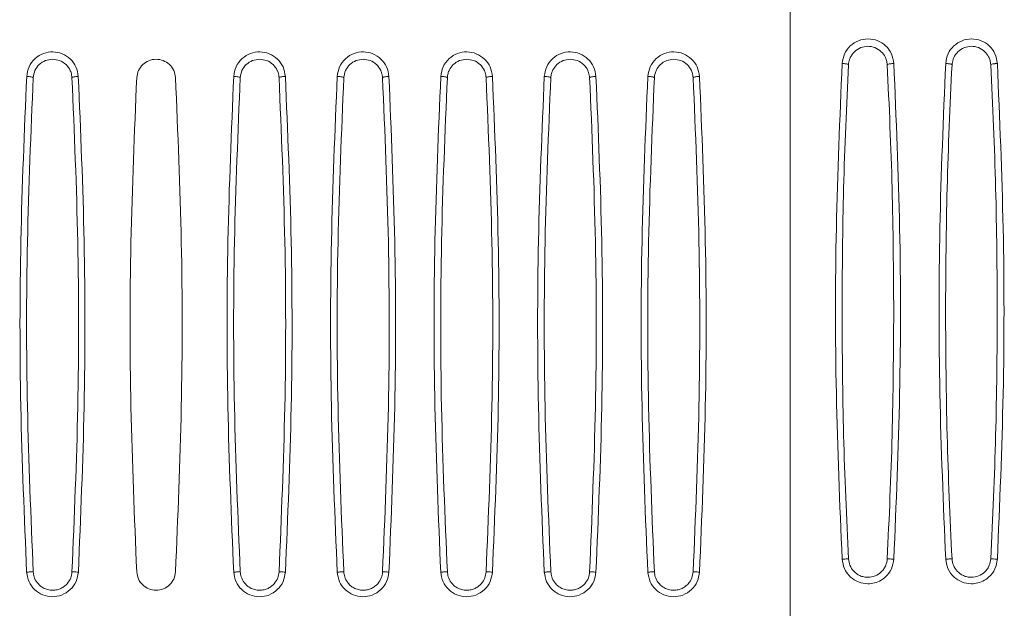
# Model space of a CAD drawing. Units: inches. Extents: x 7 to 86, y 4.6 to 67.1.
# Drawn here: x 31.8 to 34.8, y 9.7 to 11.5 of the extents above; entities that cross this region are included whole.
import ezdxf

# ---------------------------------------------------------------- set-up
doc = ezdxf.new("R2010")
doc.units = ezdxf.units.IN
doc.header["$LTSCALE"] = 8
doc.header["$MEASUREMENT"] = 0

msp = doc.modelspace()

# ---------------------------------------------------------------- linework, layer by layer
at = {"color": 7, "linetype": 'Continuous', "lineweight": 15}
for points, knots in [([(34.1688, 7.6941), (34.1688, 7.9196), (34.1688, 8.3706), (34.1688, 9.0535), (34.1688, 9.7383), (34.1688, 10.423), (34.1688, 11.106), (34.1688, 11.557), (34.1688, 11.7824)], [0, 0, 0, 0, 0.166667, 0.333333, 0.5, 0.666667, 0.833333, 1, 1, 1, 1]), ([(34.1688, 11.7802), (34.1688, 11.5549), (34.1688, 11.1044), (34.1688, 10.4222), (34.1688, 9.7383), (34.1688, 9.0543), (34.1688, 8.3721), (34.1688, 7.9216), (34.1688, 7.6964)], [0, 0, 0, 0, 0.1666667, 0.3333333, 0.5, 0.6666667, 0.8333333, 1, 1, 1, 1]), ([(34.4839, 11.3987), (34.4823, 11.4088), (34.479, 11.4288), (34.4605, 11.4533), (34.4352, 11.4696), (34.4055, 11.4753), (34.3756, 11.4696), (34.3503, 11.4534), (34.3317, 11.4288), (34.3284, 11.4088), (34.3268, 11.3987)], [0, 0, 0, 0, 0.1277835, 0.253868, 0.3730489, 0.5004772, 0.6227735, 0.7468769, 0.8719249, 1, 1, 1, 1]), ([(34.7989, 11.3987), (34.7972, 11.4088), (34.7939, 11.4288), (34.7755, 11.4533), (34.7501, 11.4696), (34.7205, 11.4754), (34.6905, 11.4696), (34.6652, 11.4534), (34.6467, 11.4288), (34.6434, 11.4088), (34.6417, 11.3987)], [0, 0, 0, 0, 0.127788, 0.253871, 0.373058, 0.50048, 0.622774, 0.746877, 0.871926, 1, 1, 1, 1]), ([(34.346, 11.3949), (34.3467, 11.4004), (34.3476, 11.4073), (34.3503, 11.4141), (34.351, 11.4158), (34.3512, 11.4162), (34.3513, 11.4164), (34.3543, 11.4231), (34.3634, 11.4358), (34.3827, 11.448), (34.405, 11.4522), (34.4273, 11.4481), (34.4459, 11.4362), (34.4569, 11.4214), (34.4625, 11.4075), (34.4635, 11.3993), (34.464, 11.3949)], [0, 0, 0, 0, 0.093199, 0.117048, 0.123254, 0.124923, 0.125402, 0.125643, 0.250733, 0.380489, 0.500141, 0.621927, 0.749276, 0.859492, 0.925994, 1, 1, 1, 1]), ([(34.661, 11.3949), (34.6617, 11.4004), (34.6626, 11.4073), (34.6652, 11.4141), (34.666, 11.4158), (34.6662, 11.4162), (34.6663, 11.4164), (34.6693, 11.4231), (34.6783, 11.4358), (34.6976, 11.448), (34.72, 11.4522), (34.7423, 11.4481), (34.7609, 11.4362), (34.7718, 11.4214), (34.7775, 11.4075), (34.7784, 11.3993), (34.7789, 11.3949)], [0, 0, 0, 0, 0.093177, 0.117034, 0.123243, 0.124919, 0.125399, 0.125643, 0.250733, 0.38049, 0.500142, 0.621927, 0.749276, 0.85949, 0.925994, 1, 1, 1, 1]), ([(31.8458, 11.3593), (31.8474, 11.3694), (31.8508, 11.3897), (31.8699, 11.4147), (31.8958, 11.4307), (31.9254, 11.4359), (31.9548, 11.4299), (31.9799, 11.4136), (31.9981, 11.389), (32.0013, 11.3692), (32.0029, 11.3593)], [0, 0, 0, 0, 0.127926, 0.257721, 0.382231, 0.503751, 0.625683, 0.749348, 0.874228, 1, 1, 1, 1]), ([(32.4757, 11.3593), (32.4773, 11.3694), (32.4807, 11.3897), (32.4998, 11.4147), (32.5257, 11.4307), (32.5553, 11.4358), (32.5847, 11.4299), (32.6098, 11.4136), (32.628, 11.389), (32.6312, 11.3692), (32.6328, 11.3593)], [0, 0, 0, 0, 0.127925, 0.25772, 0.382231, 0.503753, 0.625686, 0.749353, 0.874231, 1, 1, 1, 1]), ([(32.7906, 11.3593), (32.7923, 11.3694), (32.7956, 11.3897), (32.8148, 11.4147), (32.8407, 11.4307), (32.8703, 11.4358), (32.8996, 11.4299), (32.9247, 11.4136), (32.943, 11.389), (32.9462, 11.3692), (32.9478, 11.3593)], [0, 0, 0, 0, 0.127923, 0.257718, 0.38223, 0.503752, 0.625687, 0.749354, 0.874231, 1, 1, 1, 1]), ([(33.1056, 11.3593), (33.1073, 11.3694), (33.1106, 11.3897), (33.1297, 11.4147), (33.1557, 11.4307), (33.1853, 11.4358), (33.2146, 11.4299), (33.2397, 11.4136), (33.2579, 11.389), (33.2612, 11.3692), (33.2628, 11.3593)], [0, 0, 0, 0, 0.127923, 0.257717, 0.382231, 0.503753, 0.625689, 0.749355, 0.874234, 1, 1, 1, 1]), ([(33.4206, 11.3593), (33.4222, 11.3694), (33.4256, 11.3897), (33.4447, 11.4147), (33.4706, 11.4307), (33.5002, 11.4358), (33.5296, 11.4299), (33.5547, 11.4136), (33.5729, 11.389), (33.5761, 11.3692), (33.5777, 11.3593)], [0, 0, 0, 0, 0.127922, 0.257717, 0.38223, 0.503754, 0.625691, 0.749358, 0.874236, 1, 1, 1, 1]), ([(33.7355, 11.3593), (33.7372, 11.3694), (33.7405, 11.3897), (33.7596, 11.4147), (33.7856, 11.4307), (33.8152, 11.4358), (33.8445, 11.4299), (33.8696, 11.4136), (33.8879, 11.389), (33.8911, 11.3692), (33.8927, 11.3593)], [0, 0, 0, 0, 0.1279204, 0.2577145, 0.3822289, 0.503754, 0.625691, 0.7493584, 0.8742358, 1, 1, 1, 1]), ([(31.8657, 11.3555), (31.8669, 11.3629), (31.8693, 11.3777), (31.8831, 11.3962), (31.9023, 11.409), (31.9173, 11.4107), (31.9247, 11.4115)], [0, 0, 0, 0, 0.25064, 0.500851, 0.755841, 1, 1, 1, 1]), ([(31.9247, 11.4115), (31.9319, 11.4107), (31.9469, 11.4091), (31.9663, 11.3963), (31.9754, 11.3836), (31.9793, 11.375), (31.9821, 11.3681), (31.983, 11.3609), (31.9837, 11.3555)], [0, 0, 0, 0, 0.239037, 0.498672, 0.748772, 0.756102, 0.81946, 1, 1, 1, 1]), ([(32.1807, 11.3556), (32.1819, 11.363), (32.1844, 11.3779), (32.1981, 11.3963), (32.2171, 11.4086), (32.2395, 11.4129), (32.2618, 11.4087), (32.281, 11.3965), (32.2949, 11.378), (32.2974, 11.363), (32.2986, 11.3556)], [0, 0, 0, 0, 0.126412, 0.251252, 0.374449, 0.498513, 0.622751, 0.746688, 0.873209, 1, 1, 1, 1]), ([(32.4956, 11.3555), (32.4968, 11.3629), (32.4992, 11.3777), (32.513, 11.3962), (32.5322, 11.409), (32.5472, 11.4107), (32.5546, 11.4115)], [0, 0, 0, 0, 0.250635, 0.50085, 0.755838, 1, 1, 1, 1]), ([(32.5546, 11.4115), (32.5618, 11.4107), (32.5769, 11.4091), (32.5962, 11.3963), (32.6053, 11.3836), (32.6092, 11.375), (32.612, 11.3681), (32.6129, 11.3609), (32.6136, 11.3555)], [0, 0, 0, 0, 0.239035, 0.498671, 0.748774, 0.756067, 0.81937, 1, 1, 1, 1]), ([(32.8106, 11.3555), (32.8118, 11.3629), (32.8142, 11.3777), (32.828, 11.3962), (32.8472, 11.409), (32.8622, 11.4107), (32.8696, 11.4115)], [0, 0, 0, 0, 0.250638, 0.500849, 0.755834, 1, 1, 1, 1]), ([(32.8696, 11.4115), (32.8768, 11.4107), (32.8918, 11.4091), (32.9112, 11.3963), (32.9203, 11.3836), (32.9242, 11.375), (32.927, 11.3681), (32.9279, 11.3609), (32.9285, 11.3555)], [0, 0, 0, 0, 0.239034, 0.498672, 0.748778, 0.756052, 0.819329, 1, 1, 1, 1]), ([(33.1256, 11.3555), (33.1261, 11.3599), (33.127, 11.3682), (33.1327, 11.3821), (33.1436, 11.3967), (33.1622, 11.409), (33.1772, 11.4107), (33.1845, 11.4115)], [0, 0, 0, 0, 0.1482877, 0.2814254, 0.5015458, 0.7561766, 1, 1, 1, 1]), ([(33.1845, 11.4115), (33.1917, 11.4107), (33.2068, 11.4091), (33.2261, 11.3963), (33.2352, 11.3836), (33.2391, 11.375), (33.2419, 11.3681), (33.2428, 11.3609), (33.2435, 11.3555)], [0, 0, 0, 0, 0.239038, 0.498674, 0.748775, 0.75603, 0.819286, 1, 1, 1, 1]), ([(33.4405, 11.3555), (33.441, 11.3599), (33.442, 11.3682), (33.4476, 11.3821), (33.4585, 11.3967), (33.4771, 11.409), (33.4921, 11.4107), (33.4995, 11.4115)], [0, 0, 0, 0, 0.148282, 0.28142, 0.501545, 0.756173, 1, 1, 1, 1]), ([(33.4995, 11.4115), (33.5067, 11.4107), (33.5217, 11.4091), (33.5411, 11.3963), (33.5502, 11.3836), (33.5541, 11.375), (33.5569, 11.3681), (33.5578, 11.3609), (33.5585, 11.3555)], [0, 0, 0, 0, 0.239038, 0.498676, 0.748775, 0.756012, 0.819238, 1, 1, 1, 1]), ([(33.7555, 11.3555), (33.756, 11.3599), (33.757, 11.3682), (33.7626, 11.3821), (33.7735, 11.3967), (33.7921, 11.409), (33.8071, 11.4107), (33.8144, 11.4115)], [0, 0, 0, 0, 0.14828, 0.281417, 0.501545, 0.756173, 1, 1, 1, 1]), ([(33.8144, 11.4115), (33.8217, 11.4107), (33.8367, 11.4091), (33.8561, 11.3963), (33.8652, 11.3836), (33.8691, 11.375), (33.8718, 11.3681), (33.8727, 11.3609), (33.8734, 11.3555)], [0, 0, 0, 0, 0.239036, 0.498679, 0.748782, 0.755994, 0.819197, 1, 1, 1, 1]), ([(34.3268, 11.3987), (34.3197, 11.2322), (34.3057, 10.899), (34.3055, 10.3957), (34.3196, 10.0598), (34.3267, 9.8919)], [0, 0, 0, 0, 0.333134, 0.666747, 1, 1, 1, 1]), ([(34.3263, 10.6438), (34.3271, 10.7693), (34.3288, 11.0205), (34.3403, 11.27), (34.346, 11.3949)], [0, 0, 0, 0, 0.499673, 1, 1, 1, 1]), ([(34.3268, 11.3987), (34.3281, 11.3986), (34.3308, 11.3985), (34.3355, 11.398), (34.3406, 11.3972), (34.3442, 11.3963), (34.3458, 11.3955), (34.3459, 11.3951), (34.346, 11.3949)], [0, 0, 0, 0, 0.133532, 0.260681, 0.490172, 0.731163, 0.863338, 1, 1, 1, 1]), ([(34.4839, 11.3987), (34.4825, 11.3986), (34.4798, 11.3985), (34.4748, 11.398), (34.4695, 11.3972), (34.4658, 11.3963), (34.4642, 11.3955), (34.4641, 11.3951), (34.464, 11.3949)], [0, 0, 0, 0, 0.135056, 0.263588, 0.499909, 0.736287, 0.86494, 1, 1, 1, 1]), ([(34.464, 11.3949), (34.4697, 11.27), (34.4812, 11.0204), (34.4829, 10.7692), (34.4837, 10.6438)], [0, 0, 0, 0, 0.500416, 1, 1, 1, 1]), ([(34.484, 9.8919), (34.491, 10.0593), (34.5051, 10.3945), (34.5051, 10.8978), (34.491, 11.2315), (34.4839, 11.3987)], [0, 0, 0, 0, 0.332322, 0.665516, 1, 1, 1, 1]), ([(34.6417, 11.3987), (34.6347, 11.2322), (34.6206, 10.899), (34.6205, 10.3957), (34.6346, 10.0598), (34.6417, 9.8919)], [0, 0, 0, 0, 0.333135, 0.666747, 1, 1, 1, 1]), ([(34.6412, 10.6438), (34.642, 10.7693), (34.6437, 11.0205), (34.6552, 11.27), (34.661, 11.3949)], [0, 0, 0, 0, 0.499673, 1, 1, 1, 1]), ([(34.6417, 11.3987), (34.6431, 11.3986), (34.6457, 11.3985), (34.6505, 11.398), (34.6556, 11.3972), (34.6591, 11.3963), (34.6608, 11.3955), (34.6609, 11.3951), (34.661, 11.3949)], [0, 0, 0, 0, 0.133538, 0.260669, 0.490209, 0.731153, 0.863406, 1, 1, 1, 1]), ([(34.7989, 11.3987), (34.7975, 11.3986), (34.7947, 11.3985), (34.7897, 11.398), (34.7844, 11.3972), (34.7808, 11.3963), (34.7792, 11.3955), (34.779, 11.3951), (34.7789, 11.3949)], [0, 0, 0, 0, 0.135055, 0.263588, 0.499912, 0.736354, 0.864938, 1, 1, 1, 1]), ([(34.7789, 11.3949), (34.7847, 11.27), (34.7962, 11.0204), (34.7979, 10.7692), (34.7987, 10.6438)], [0, 0, 0, 0, 0.500416, 1, 1, 1, 1]), ([(34.7989, 9.8919), (34.806, 10.0593), (34.8201, 10.3945), (34.82, 10.8978), (34.8059, 11.2315), (34.7989, 11.3987)], [0, 0, 0, 0, 0.33232, 0.665515, 1, 1, 1, 1]), ([(31.8457, 9.8524), (31.8386, 10.0203), (31.8245, 10.3562), (31.8247, 10.8595), (31.8387, 11.1928), (31.8458, 11.3593)], [0, 0, 0, 0, 0.333257, 0.666863, 1, 1, 1, 1]), ([(31.8657, 9.8533), (31.8587, 10.0206), (31.8446, 10.3552), (31.8447, 10.857), (31.8587, 11.1893), (31.8657, 11.3555)], [0, 0, 0, 0, 0.33321, 0.666344, 1, 1, 1, 1]), ([(31.8458, 11.3593), (31.8472, 11.3592), (31.8499, 11.3591), (31.8548, 11.3586), (31.8601, 11.3578), (31.8638, 11.3569), (31.8655, 11.3561), (31.8656, 11.3557), (31.8657, 11.3555)], [0, 0, 0, 0, 0.134068, 0.261995, 0.492543, 0.731885, 0.863609, 1, 1, 1, 1]), ([(31.9837, 11.3555), (31.9837, 11.3557), (31.9839, 11.3561), (31.9855, 11.3569), (31.989, 11.3578), (31.9942, 11.3586), (31.9989, 11.3591), (32.0016, 11.3592), (32.0029, 11.3593)], [0, 0, 0, 0, 0.136648, 0.268732, 0.509696, 0.739273, 0.866452, 1, 1, 1, 1]), ([(31.9837, 11.3555), (31.9907, 11.1893), (32.0047, 10.857), (32.0048, 10.3552), (31.9907, 10.0206), (31.9837, 9.8533)], [0, 0, 0, 0, 0.333688, 0.66681, 1, 1, 1, 1]), ([(32.0029, 11.3593), (32.01, 11.1923), (32.0241, 10.8587), (32.0241, 10.3553), (32.01, 10.02), (32.003, 9.8524)], [0, 0, 0, 0, 0.334212, 0.667413, 1, 1, 1, 1]), ([(32.1807, 9.8533), (32.1736, 10.0202), (32.1596, 10.3544), (32.1596, 10.8561), (32.1736, 11.1889), (32.1807, 11.3556)], [0, 0, 0, 0, 0.332343, 0.665538, 1, 1, 1, 1]), ([(32.2986, 11.3556), (32.3056, 11.1889), (32.3197, 10.8562), (32.3197, 10.3544), (32.3056, 10.0202), (32.2986, 9.8533)], [0, 0, 0, 0, 0.334489, 0.66769, 1, 1, 1, 1]), ([(32.4756, 9.8524), (32.4686, 10.0203), (32.4544, 10.3562), (32.4546, 10.8595), (32.4687, 11.1928), (32.4757, 11.3593)], [0, 0, 0, 0, 0.333258, 0.666863, 1, 1, 1, 1]), ([(32.4956, 9.8533), (32.4886, 10.0206), (32.4745, 10.3552), (32.4746, 10.857), (32.4886, 11.1893), (32.4956, 11.3555)], [0, 0, 0, 0, 0.333209, 0.666344, 1, 1, 1, 1]), ([(32.4757, 11.3593), (32.4771, 11.3592), (32.4798, 11.3591), (32.4847, 11.3586), (32.49, 11.3578), (32.4937, 11.3569), (32.4954, 11.3561), (32.4956, 11.3557), (32.4956, 11.3555)], [0, 0, 0, 0, 0.134065, 0.262028, 0.492545, 0.731949, 0.86368, 1, 1, 1, 1]), ([(32.6136, 11.3555), (32.6137, 11.3557), (32.6138, 11.3561), (32.6154, 11.3569), (32.619, 11.3578), (32.6241, 11.3586), (32.6288, 11.3591), (32.6315, 11.3592), (32.6328, 11.3593)], [0, 0, 0, 0, 0.136651, 0.268738, 0.509638, 0.739265, 0.866456, 1, 1, 1, 1]), ([(32.6136, 11.3555), (32.6206, 11.1893), (32.6346, 10.857), (32.6347, 10.3552), (32.6206, 10.0206), (32.6136, 9.8533)], [0, 0, 0, 0, 0.333688, 0.666811, 1, 1, 1, 1]), ([(32.6328, 11.3593), (32.6399, 11.1923), (32.654, 10.8587), (32.6541, 10.3553), (32.64, 10.02), (32.6329, 9.8524)], [0, 0, 0, 0, 0.334211, 0.667411, 1, 1, 1, 1]), ([(32.7906, 9.8524), (32.7835, 10.0203), (32.7694, 10.3562), (32.7696, 10.8595), (32.7836, 11.1928), (32.7906, 11.3593)], [0, 0, 0, 0, 0.333258, 0.666864, 1, 1, 1, 1]), ([(32.8106, 9.8533), (32.8035, 10.0206), (32.7895, 10.3552), (32.7896, 10.857), (32.8036, 11.1893), (32.8106, 11.3555)], [0, 0, 0, 0, 0.333209, 0.666344, 1, 1, 1, 1]), ([(32.7906, 11.3593), (32.792, 11.3592), (32.7948, 11.3591), (32.7997, 11.3586), (32.805, 11.3578), (32.8087, 11.3569), (32.8104, 11.3561), (32.8105, 11.3557), (32.8106, 11.3555)], [0, 0, 0, 0, 0.1340763, 0.2620198, 0.4925403, 0.7319473, 0.8636792, 1, 1, 1, 1]), ([(32.9285, 11.3555), (32.9286, 11.3557), (32.9288, 11.3561), (32.9304, 11.3569), (32.9339, 11.3578), (32.939, 11.3586), (32.9438, 11.3591), (32.9464, 11.3592), (32.9478, 11.3593)], [0, 0, 0, 0, 0.136645, 0.268797, 0.509686, 0.73926, 0.866471, 1, 1, 1, 1]), ([(32.9285, 11.3555), (32.9356, 11.1893), (32.9496, 10.857), (32.9497, 10.3552), (32.9356, 10.0206), (32.9285, 9.8533)], [0, 0, 0, 0, 0.333688, 0.666811, 1, 1, 1, 1]), ([(32.9478, 11.3593), (32.9549, 11.1923), (32.969, 10.8587), (32.969, 10.3553), (32.9549, 10.02), (32.9479, 9.8524)], [0, 0, 0, 0, 0.33421, 0.66741, 1, 1, 1, 1]), ([(33.1055, 9.8524), (33.0985, 10.0203), (33.0844, 10.3562), (33.0845, 10.8595), (33.0986, 11.1928), (33.1056, 11.3593)], [0, 0, 0, 0, 0.333258, 0.666864, 1, 1, 1, 1]), ([(33.1256, 9.8533), (33.1185, 10.0206), (33.1044, 10.3552), (33.1045, 10.857), (33.1185, 11.1893), (33.1256, 11.3555)], [0, 0, 0, 0, 0.333209, 0.666344, 1, 1, 1, 1]), ([(33.1056, 11.3593), (33.107, 11.3592), (33.1097, 11.3591), (33.1147, 11.3586), (33.12, 11.3578), (33.1236, 11.3569), (33.1253, 11.3561), (33.1255, 11.3557), (33.1256, 11.3555)], [0, 0, 0, 0, 0.1340746, 0.2620285, 0.4925528, 0.7319554, 0.8636813, 1, 1, 1, 1]), ([(33.2435, 11.3555), (33.2436, 11.3557), (33.2437, 11.3561), (33.2454, 11.3569), (33.2489, 11.3578), (33.254, 11.3586), (33.2588, 11.359), (33.2614, 11.3592), (33.2628, 11.3593)], [0, 0, 0, 0, 0.1365743, 0.2687294, 0.5096281, 0.7392623, 0.8664455, 1, 1, 1, 1]), ([(33.2435, 11.3555), (33.2505, 11.1893), (33.2645, 10.857), (33.2646, 10.3552), (33.2505, 10.0206), (33.2435, 9.8533)], [0, 0, 0, 0, 0.333688, 0.666811, 1, 1, 1, 1]), ([(33.2628, 11.3593), (33.2698, 11.1923), (33.2839, 10.8587), (33.284, 10.3553), (33.2699, 10.02), (33.2628, 9.8524)], [0, 0, 0, 0, 0.334209, 0.667409, 1, 1, 1, 1]), ([(33.4205, 9.8524), (33.4134, 10.0203), (33.3993, 10.3562), (33.3995, 10.8595), (33.4135, 11.1928), (33.4206, 11.3593)], [0, 0, 0, 0, 0.333258, 0.666864, 1, 1, 1, 1]), ([(33.4405, 9.8533), (33.4335, 10.0206), (33.4194, 10.3552), (33.4195, 10.8569), (33.4335, 11.1893), (33.4405, 11.3555)], [0, 0, 0, 0, 0.333209, 0.666344, 1, 1, 1, 1]), ([(33.4206, 11.3593), (33.422, 11.3592), (33.4247, 11.3591), (33.4296, 11.3586), (33.4349, 11.3578), (33.4386, 11.3569), (33.4403, 11.3561), (33.4404, 11.3557), (33.4405, 11.3555)], [0, 0, 0, 0, 0.134071, 0.262, 0.492558, 0.731891, 0.863612, 1, 1, 1, 1]), ([(33.5585, 11.3555), (33.5585, 11.3557), (33.5587, 11.3561), (33.5603, 11.3569), (33.5638, 11.3578), (33.569, 11.3586), (33.5737, 11.359), (33.5764, 11.3592), (33.5777, 11.3593)], [0, 0, 0, 0, 0.136644, 0.268721, 0.509673, 0.739256, 0.866459, 1, 1, 1, 1]), ([(33.5585, 11.3555), (33.5655, 11.1893), (33.5795, 10.857), (33.5796, 10.3552), (33.5655, 10.0206), (33.5585, 9.8533)], [0, 0, 0, 0, 0.333688, 0.666811, 1, 1, 1, 1]), ([(33.5777, 11.3593), (33.5848, 11.1923), (33.5989, 10.8587), (33.599, 10.3553), (33.5848, 10.02), (33.5778, 9.8524)], [0, 0, 0, 0, 0.334208, 0.667408, 1, 1, 1, 1]), ([(33.7355, 9.8524), (33.7284, 10.0203), (33.7143, 10.3562), (33.7144, 10.8595), (33.7285, 11.1928), (33.7355, 11.3593)], [0, 0, 0, 0, 0.333258, 0.666864, 1, 1, 1, 1]), ([(33.7555, 9.8533), (33.7484, 10.0206), (33.7343, 10.3552), (33.7344, 10.8569), (33.7485, 11.1893), (33.7555, 11.3555)], [0, 0, 0, 0, 0.333209, 0.666344, 1, 1, 1, 1]), ([(33.7355, 11.3593), (33.7369, 11.3592), (33.7396, 11.3591), (33.7446, 11.3586), (33.7499, 11.3578), (33.7535, 11.3569), (33.7552, 11.3561), (33.7554, 11.3557), (33.7555, 11.3555)], [0, 0, 0, 0, 0.134079, 0.26202, 0.492545, 0.731951, 0.86368, 1, 1, 1, 1]), ([(33.8734, 11.3555), (33.8735, 11.3557), (33.8736, 11.3561), (33.8753, 11.3569), (33.8788, 11.3578), (33.8839, 11.3586), (33.8887, 11.359), (33.8913, 11.3592), (33.8927, 11.3593)], [0, 0, 0, 0, 0.136641, 0.268789, 0.509669, 0.739247, 0.866452, 1, 1, 1, 1]), ([(33.8734, 11.3555), (33.8804, 11.1893), (33.8944, 10.857), (33.8945, 10.3552), (33.8805, 10.0206), (33.8734, 9.8533)], [0, 0, 0, 0, 0.333687, 0.666811, 1, 1, 1, 1]), ([(33.8927, 11.3593), (33.8998, 11.1923), (33.9139, 10.8587), (33.9139, 10.3553), (33.8998, 10.02), (33.8927, 9.8524)], [0, 0, 0, 0, 0.334207, 0.6674073, 1, 1, 1, 1]), ([(34.346, 9.8926), (34.3403, 10.0179), (34.3287, 10.2684), (34.3271, 10.5187), (34.3263, 10.6438)], [0, 0, 0, 0, 0.50004, 1, 1, 1, 1]), ([(34.4837, 10.6438), (34.4829, 10.5187), (34.4813, 10.2685), (34.4697, 10.0179), (34.464, 9.8926)], [0, 0, 0, 0, 0.499848, 1, 1, 1, 1]), ([(34.661, 9.8926), (34.6552, 10.0179), (34.6437, 10.2684), (34.642, 10.5187), (34.6412, 10.6438)], [0, 0, 0, 0, 0.50004, 1, 1, 1, 1]), ([(34.7987, 10.6438), (34.7979, 10.5187), (34.7962, 10.2685), (34.7847, 10.0179), (34.7789, 9.8926)], [0, 0, 0, 0, 0.499848, 1, 1, 1, 1]), ([(34.346, 9.8926), (34.3459, 9.8927), (34.3458, 9.8927), (34.3442, 9.8927), (34.3407, 9.8925), (34.3355, 9.8923), (34.3307, 9.8921), (34.3281, 9.8919), (34.3267, 9.8919)], [0, 0, 0, 0, 0.134874, 0.265044, 0.501985, 0.736498, 0.865668, 1, 1, 1, 1]), ([(34.3267, 9.8919), (34.3283, 9.8821), (34.3316, 9.8616), (34.3504, 9.8369), (34.376, 9.8209), (34.4018, 9.8159), (34.4256, 9.8188), (34.4439, 9.8263), (34.4625, 9.8401), (34.4789, 9.8615), (34.4823, 9.8818), (34.484, 9.8919)], [0, 0, 0, 0, 0.123651, 0.258371, 0.374855, 0.498306, 0.581502, 0.674136, 0.743792, 0.872317, 1, 1, 1, 1]), ([(34.464, 9.8926), (34.463, 9.886), (34.4614, 9.8754), (34.4541, 9.8622), (34.444, 9.8502), (34.4274, 9.8396), (34.4082, 9.8359), (34.3926, 9.8376), (34.3773, 9.8425), (34.3616, 9.8537), (34.3492, 9.8722), (34.347, 9.886), (34.346, 9.8926)], [0, 0, 0, 0, 0.112482, 0.178284, 0.250317, 0.375177, 0.500038, 0.570294, 0.638386, 0.767457, 0.887997, 1, 1, 1, 1]), ([(34.484, 9.8919), (34.4826, 9.8919), (34.4798, 9.8921), (34.4748, 9.8923), (34.4695, 9.8926), (34.4659, 9.8927), (34.4642, 9.8927), (34.4641, 9.8927), (34.464, 9.8926)], [0, 0, 0, 0, 0.134657, 0.264435, 0.500042, 0.735605, 0.865361, 1, 1, 1, 1]), ([(34.661, 9.8926), (34.6609, 9.8927), (34.6607, 9.8927), (34.6591, 9.8927), (34.6556, 9.8925), (34.6505, 9.8923), (34.6457, 9.8921), (34.643, 9.8919), (34.6417, 9.8919)], [0, 0, 0, 0, 0.1348732, 0.265045, 0.501982, 0.7364943, 0.8656686, 1, 1, 1, 1]), ([(34.6417, 9.8919), (34.6433, 9.8821), (34.6466, 9.8616), (34.6654, 9.8369), (34.691, 9.8209), (34.7168, 9.8159), (34.7406, 9.8188), (34.7589, 9.8263), (34.7775, 9.8401), (34.7939, 9.8615), (34.7973, 9.8818), (34.7989, 9.8919)], [0, 0, 0, 0, 0.123652, 0.258372, 0.374856, 0.498306, 0.581501, 0.674136, 0.743791, 0.872317, 1, 1, 1, 1]), ([(34.7789, 9.8926), (34.7779, 9.886), (34.7763, 9.8754), (34.769, 9.8622), (34.7589, 9.8502), (34.7424, 9.8396), (34.7232, 9.8359), (34.7075, 9.8376), (34.6923, 9.8425), (34.6765, 9.8537), (34.6641, 9.8722), (34.662, 9.886), (34.661, 9.8926)], [0, 0, 0, 0, 0.1124714, 0.1782761, 0.2503162, 0.3751774, 0.5000377, 0.5702939, 0.6383857, 0.7674557, 0.8879964, 1, 1, 1, 1]), ([(34.7989, 9.8919), (34.7975, 9.8919), (34.7948, 9.8921), (34.7898, 9.8923), (34.7845, 9.8926), (34.7809, 9.8927), (34.7792, 9.8927), (34.779, 9.8927), (34.7789, 9.8926)], [0, 0, 0, 0, 0.134653, 0.264431, 0.500042, 0.735606, 0.86536, 1, 1, 1, 1]), ([(31.8457, 9.8524), (31.8471, 9.8525), (31.8498, 9.8527), (31.8548, 9.8529), (31.8601, 9.8531), (31.8638, 9.8533), (31.8654, 9.8533), (31.8656, 9.8533), (31.8657, 9.8533)], [0, 0, 0, 0, 0.1349924, 0.2634137, 0.4996771, 0.7362014, 0.8648863, 1, 1, 1, 1]), ([(32.003, 9.8524), (32.0014, 9.8427), (31.9982, 9.8228), (31.9796, 9.7976), (31.9534, 9.7812), (31.9233, 9.7758), (31.8939, 9.7818), (31.8689, 9.7981), (31.8506, 9.8227), (31.8473, 9.8425), (31.8457, 9.8524)], [0, 0, 0, 0, 0.1228, 0.250995, 0.380803, 0.504124, 0.627171, 0.750249, 0.874265, 1, 1, 1, 1]), ([(31.9247, 9.7973), (31.9195, 9.7977), (31.9096, 9.7985), (31.8963, 9.8041), (31.8855, 9.8116), (31.8754, 9.8226), (31.8678, 9.8367), (31.8663, 9.8483), (31.8657, 9.8533)], [0, 0, 0, 0, 0.172943, 0.332258, 0.47793, 0.609943, 0.832139, 1, 1, 1, 1]), ([(31.9837, 9.8533), (31.9828, 9.8471), (31.9809, 9.834), (31.9715, 9.8192), (31.9606, 9.809), (31.9501, 9.8026), (31.938, 9.7982), (31.9292, 9.7976), (31.9247, 9.7973)], [0, 0, 0, 0, 0.206162, 0.441089, 0.569923, 0.706022, 0.849381, 1, 1, 1, 1]), ([(32.003, 9.8524), (32.0005, 9.8526), (31.9968, 9.8528), (31.9922, 9.853), (31.9892, 9.8531), (31.9867, 9.8532), (31.9843, 9.8533), (31.9839, 9.8533), (31.9837, 9.8533)], [0, 0, 0, 0, 0.24101, 0.370188, 0.501789, 0.633159, 0.761564, 1, 1, 1, 1]), ([(32.2396, 9.7973), (32.2321, 9.7982), (32.2172, 9.7998), (32.1981, 9.8126), (32.1843, 9.831), (32.1819, 9.8458), (32.1807, 9.8533)], [0, 0, 0, 0, 0.250704, 0.498783, 0.74978, 1, 1, 1, 1]), ([(32.2986, 9.8533), (32.2974, 9.8458), (32.2949, 9.8309), (32.2812, 9.8126), (32.2621, 9.7998), (32.2472, 9.7982), (32.2396, 9.7973)], [0, 0, 0, 0, 0.251731, 0.500479, 0.748027, 1, 1, 1, 1]), ([(32.4756, 9.8524), (32.477, 9.8525), (32.4798, 9.8527), (32.4848, 9.8529), (32.4901, 9.8531), (32.4937, 9.8533), (32.4953, 9.8533), (32.4955, 9.8533), (32.4956, 9.8533)], [0, 0, 0, 0, 0.135004, 0.263397, 0.499672, 0.7362, 0.864884, 1, 1, 1, 1]), ([(32.6329, 9.8524), (32.6313, 9.8427), (32.6281, 9.8228), (32.6095, 9.7976), (32.5834, 9.7812), (32.5533, 9.7758), (32.5238, 9.7818), (32.4988, 9.7981), (32.4805, 9.8227), (32.4773, 9.8425), (32.4756, 9.8524)], [0, 0, 0, 0, 0.122799, 0.250994, 0.380803, 0.504123, 0.627171, 0.75025, 0.874266, 1, 1, 1, 1]), ([(32.5546, 9.7973), (32.5494, 9.7977), (32.5395, 9.7985), (32.5262, 9.804), (32.5154, 9.8116), (32.5053, 9.8226), (32.4978, 9.8367), (32.4963, 9.8483), (32.4956, 9.8533)], [0, 0, 0, 0, 0.172906, 0.332195, 0.477847, 0.609854, 0.832072, 1, 1, 1, 1]), ([(32.6136, 9.8533), (32.6127, 9.8471), (32.6108, 9.834), (32.6014, 9.8192), (32.5905, 9.809), (32.5801, 9.8026), (32.5679, 9.7982), (32.5591, 9.7976), (32.5546, 9.7973)], [0, 0, 0, 0, 0.206158, 0.441083, 0.569918, 0.706017, 0.849378, 1, 1, 1, 1]), ([(32.6329, 9.8524), (32.6304, 9.8526), (32.6267, 9.8528), (32.6222, 9.853), (32.6191, 9.8531), (32.6166, 9.8532), (32.6142, 9.8533), (32.6138, 9.8533), (32.6136, 9.8533)], [0, 0, 0, 0, 0.241007, 0.370189, 0.501849, 0.633156, 0.761634, 1, 1, 1, 1]), ([(32.7906, 9.8524), (32.792, 9.8525), (32.7947, 9.8527), (32.7997, 9.8529), (32.805, 9.8531), (32.8087, 9.8533), (32.8103, 9.8533), (32.8105, 9.8533), (32.8106, 9.8533)], [0, 0, 0, 0, 0.1350043, 0.2633974, 0.4996653, 0.7361994, 0.8648838, 1, 1, 1, 1]), ([(32.9479, 9.8524), (32.9463, 9.8427), (32.943, 9.8228), (32.9244, 9.7976), (32.8983, 9.7812), (32.8682, 9.7758), (32.8388, 9.7818), (32.8137, 9.7981), (32.7955, 9.8227), (32.7922, 9.8425), (32.7906, 9.8524)], [0, 0, 0, 0, 0.1227992, 0.2509935, 0.3808028, 0.5041227, 0.6271706, 0.7502496, 0.8742659, 1, 1, 1, 1]), ([(32.8696, 9.7973), (32.8644, 9.7977), (32.8545, 9.7985), (32.8411, 9.804), (32.8304, 9.8116), (32.8203, 9.8226), (32.8127, 9.8367), (32.8112, 9.8483), (32.8106, 9.8533)], [0, 0, 0, 0, 0.172885, 0.332161, 0.477806, 0.60981, 0.832039, 1, 1, 1, 1]), ([(32.9285, 9.8533), (32.9277, 9.8471), (32.9258, 9.834), (32.9164, 9.8192), (32.9055, 9.809), (32.895, 9.8026), (32.8828, 9.7982), (32.8741, 9.7976), (32.8696, 9.7973)], [0, 0, 0, 0, 0.206154, 0.441079, 0.569914, 0.706014, 0.849378, 1, 1, 1, 1]), ([(32.9479, 9.8524), (32.9454, 9.8526), (32.9416, 9.8528), (32.9371, 9.853), (32.934, 9.8531), (32.9316, 9.8532), (32.9292, 9.8533), (32.9288, 9.8533), (32.9285, 9.8533)], [0, 0, 0, 0, 0.241007, 0.370197, 0.50185, 0.633157, 0.761634, 1, 1, 1, 1]), ([(33.1055, 9.8524), (33.1069, 9.8525), (33.1097, 9.8527), (33.1147, 9.8529), (33.12, 9.8531), (33.1236, 9.8533), (33.1253, 9.8533), (33.1254, 9.8533), (33.1255, 9.8533)], [0, 0, 0, 0, 0.134995, 0.263397, 0.499665, 0.736199, 0.864884, 1, 1, 1, 1]), ([(33.2628, 9.8524), (33.2612, 9.8427), (33.258, 9.8228), (33.2394, 9.7976), (33.2133, 9.7812), (33.1832, 9.7758), (33.1538, 9.7818), (33.1287, 9.7981), (33.1104, 9.8227), (33.1072, 9.8425), (33.1055, 9.8524)], [0, 0, 0, 0, 0.122799, 0.2509935, 0.3808026, 0.5041226, 0.6271717, 0.7502497, 0.874266, 1, 1, 1, 1]), ([(33.1845, 9.7973), (33.1794, 9.7977), (33.1694, 9.7985), (33.1561, 9.804), (33.1454, 9.8116), (33.1352, 9.8226), (33.1277, 9.8367), (33.1262, 9.8483), (33.1256, 9.8533)], [0, 0, 0, 0, 0.172865, 0.332125, 0.477762, 0.609763, 0.832005, 1, 1, 1, 1]), ([(33.2435, 9.8533), (33.2426, 9.8471), (33.2407, 9.834), (33.2314, 9.8192), (33.2204, 9.809), (33.21, 9.8026), (33.1978, 9.7982), (33.189, 9.7976), (33.1845, 9.7973)], [0, 0, 0, 0, 0.206151, 0.441075, 0.569911, 0.706011, 0.849374, 1, 1, 1, 1]), ([(33.2628, 9.8524), (33.2604, 9.8526), (33.2566, 9.8528), (33.2521, 9.853), (33.249, 9.8531), (33.2465, 9.8532), (33.2441, 9.8533), (33.2438, 9.8533), (33.2435, 9.8533)], [0, 0, 0, 0, 0.241021, 0.370241, 0.501847, 0.633217, 0.761628, 1, 1, 1, 1]), ([(33.4205, 9.8524), (33.4219, 9.8525), (33.4246, 9.8527), (33.4296, 9.8529), (33.4349, 9.8531), (33.4386, 9.8533), (33.4402, 9.8533), (33.4404, 9.8533), (33.4405, 9.8533)], [0, 0, 0, 0, 0.134995, 0.263398, 0.499666, 0.736196, 0.864883, 1, 1, 1, 1]), ([(33.5778, 9.8524), (33.5762, 9.8427), (33.573, 9.8228), (33.5544, 9.7976), (33.5282, 9.7812), (33.4981, 9.7758), (33.4687, 9.7818), (33.4437, 9.7981), (33.4254, 9.8227), (33.4221, 9.8425), (33.4205, 9.8524)], [0, 0, 0, 0, 0.1227989, 0.2509942, 0.3808034, 0.5041235, 0.6271715, 0.7502496, 0.8742659, 1, 1, 1, 1]), ([(33.4995, 9.7973), (33.4943, 9.7977), (33.4844, 9.7985), (33.4711, 9.804), (33.4603, 9.8116), (33.4502, 9.8226), (33.4426, 9.8367), (33.4412, 9.8483), (33.4405, 9.8533)], [0, 0, 0, 0, 0.1728452, 0.332091, 0.4777215, 0.6097195, 0.8319726, 1, 1, 1, 1]), ([(33.5585, 9.8533), (33.5576, 9.8471), (33.5557, 9.834), (33.5463, 9.8192), (33.5354, 9.809), (33.5249, 9.8026), (33.5128, 9.7982), (33.504, 9.7976), (33.4995, 9.7973)], [0, 0, 0, 0, 0.2061484, 0.4410708, 0.5699067, 0.7060076, 0.8493744, 1, 1, 1, 1]), ([(33.5778, 9.8524), (33.5753, 9.8526), (33.5716, 9.8528), (33.567, 9.853), (33.564, 9.8531), (33.5615, 9.8532), (33.5591, 9.8533), (33.5587, 9.8533), (33.5585, 9.8533)], [0, 0, 0, 0, 0.241008, 0.370229, 0.501837, 0.633215, 0.761627, 1, 1, 1, 1]), ([(33.7355, 9.8524), (33.7369, 9.8525), (33.7396, 9.8527), (33.7446, 9.8529), (33.7499, 9.8531), (33.7536, 9.8533), (33.7552, 9.8533), (33.7554, 9.8533), (33.7555, 9.8533)], [0, 0, 0, 0, 0.135002, 0.263407, 0.499721, 0.736192, 0.864882, 1, 1, 1, 1]), ([(33.8927, 9.8524), (33.8912, 9.8427), (33.8879, 9.8228), (33.8693, 9.7976), (33.8432, 9.7812), (33.8131, 9.7758), (33.7837, 9.7818), (33.7586, 9.7981), (33.7404, 9.8227), (33.7371, 9.8425), (33.7355, 9.8524)], [0, 0, 0, 0, 0.1227988, 0.2509937, 0.380803, 0.5041231, 0.6271714, 0.7502499, 0.8742662, 1, 1, 1, 1]), ([(33.8144, 9.7973), (33.8093, 9.7977), (33.7994, 9.7985), (33.786, 9.804), (33.7753, 9.8116), (33.7652, 9.8226), (33.7576, 9.8367), (33.7561, 9.8483), (33.7555, 9.8533)], [0, 0, 0, 0, 0.172827, 0.332059, 0.47768, 0.609676, 0.831939, 1, 1, 1, 1]), ([(33.8734, 9.8533), (33.8725, 9.8471), (33.8706, 9.834), (33.8613, 9.8192), (33.8504, 9.809), (33.8399, 9.8026), (33.8277, 9.7982), (33.8189, 9.7976), (33.8144, 9.7973)], [0, 0, 0, 0, 0.2061463, 0.4410686, 0.569904, 0.7060054, 0.8493726, 1, 1, 1, 1]), ([(33.8927, 9.8524), (33.8903, 9.8526), (33.8865, 9.8528), (33.882, 9.853), (33.8789, 9.8531), (33.8765, 9.8532), (33.8741, 9.8533), (33.8737, 9.8533), (33.8734, 9.8533)], [0, 0, 0, 0, 0.2410039, 0.3702262, 0.5018382, 0.6332131, 0.7616259, 1, 1, 1, 1])]:
    msp.add_open_spline(points, degree=3, knots=knots, dxfattribs=at)

doc.saveas('drawing.dxf')
